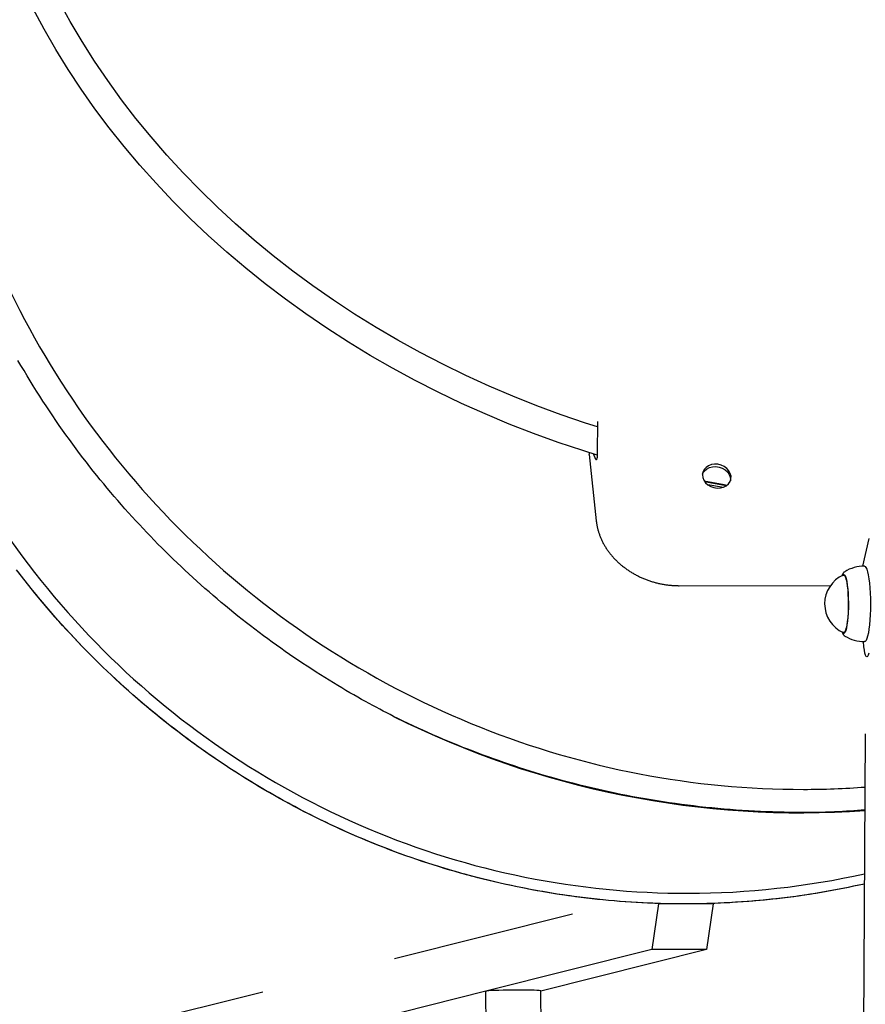
# Model space of a CAD drawing. Extents: x -3572 to 9519, y -2921 to 3364.
# Drawn here: x -2291 to -1909, y -1919 to -1475 of the extents above; entities that cross this region are included whole.
import ezdxf

# ---------------------------------------------------------------- set-up
doc = ezdxf.new("R2010")
doc.units = 0

msp = doc.modelspace()

# ---------------------------------------------------------------- linework, layer by layer
at = {"color": 7, "linetype": 'Continuous'}
for p, q in [((-2030.04, -1656.56), (-2030.14, -1670.97)), ((-2033.86, -1671.47), (-2030.63, -1701.36)), ((-2033.72, -1670.62), (-2033.84, -1671.12)), ((-2030.77, -1673.64), (-2031.89, -1671.19)), ((-1910.52, -1721.78), (-1907.58, -1709.35)), ((-1918.66, -1725.77), (-1919.11, -1725.77)), ((-1993.17, -1730.57), (-1924.97, -1730.46)), ((-1919.06, -1751.77), (-1918.62, -1751.77)), ((-1909.96, -1758.19), (-1910.22, -1755.75)), ((-1909.33, -1797.32), (-1915.16, -2796.21)), ((-2002.56, -1874.03), (-2005.54, -1894.52)), ((-2002.64, -1873.67), (-2002.56, -1874.03)), ((-1977.88, -1873.98), (-2002.56, -1874.03)), ((-1977.88, -1873.98), (-1980.86, -1894.48)), ((-1977.95, -1873.64), (-1977.88, -1873.98)), ((-2121.51, -1898.64), (-2041.31, -1878.49)), ((-2005.54, -1894.52), (-2080.44, -1913.35)), ((-1980.86, -1894.48), (-2055.6, -1913.26)), ((-1980.86, -1894.48), (-2005.54, -1894.52)), ((-2238.15, -1927.96), (-2180.93, -1913.58)), ((-2080.44, -1913.35), (-2159.99, -1933.34)), ((-2080.44, -1913.35), (-2080.6, -1913.42)), ((-2080.6, -1913.42), (-2079.79, -2013.15)), ((-2054.79, -2012.95), (-2055.6, -1913.22))]:
    msp.add_line(p, q, dxfattribs=at)
for points in [[(-2030.06, -1658.98), (-2035.42, -1657.26), (-2046.45, -1653.51), (-2057.37, -1649.5), (-2068.17, -1645.21), (-2078.83, -1640.67), (-2089.36, -1635.87), (-2099.73, -1630.81), (-2109.95, -1625.51), (-2120, -1619.97), (-2129.86, -1614.18), (-2139.55, -1608.17), (-2149.03, -1601.92), (-2158.31, -1595.46), (-2167.38, -1588.78), (-2176.23, -1581.89), (-2184.84, -1574.8), (-2193.22, -1567.51), (-2201.36, -1560.03), (-2209.24, -1552.37), (-2216.86, -1544.53), (-2224.22, -1536.52), (-2231.3, -1528.35), (-2238.11, -1520.03), (-2244.63, -1511.56), (-2250.85, -1502.95), (-2256.78, -1494.21), (-2262.41, -1485.35), (-2267.72, -1476.37), (-2272.73, -1467.28)], [(-2030.16, -1671.72), (-2036.62, -1669.7), (-2047.79, -1665.98), (-2058.86, -1661.98), (-2069.82, -1657.72), (-2080.64, -1653.19), (-2091.33, -1648.41), (-2101.87, -1643.38), (-2112.25, -1638.1), (-2122.47, -1632.57), (-2132.51, -1626.81), (-2142.37, -1620.81), (-2152.04, -1614.58), (-2161.51, -1608.13), (-2170.77, -1601.46), (-2179.81, -1594.59), (-2188.62, -1587.5), (-2197.21, -1580.22), (-2205.55, -1572.74), (-2213.64, -1565.08), (-2221.48, -1557.24), (-2229.06, -1549.23), (-2236.36, -1541.05), (-2243.4, -1532.72), (-2250.15, -1524.23), (-2256.61, -1515.6), (-2262.78, -1506.84), (-2268.65, -1497.95), (-2274.22, -1488.94), (-2279.47, -1479.81), (-2284.42, -1470.59)], [(-2122, -1789.49), (-2123.54, -1788.69), (-2125.09, -1787.88), (-2126.65, -1787.06), (-2128.22, -1786.23), (-2129.81, -1785.39), (-2131.41, -1784.53), (-2133.04, -1783.65), (-2134.69, -1782.74), (-2136.38, -1781.81), (-2138.1, -1780.84), (-2139.85, -1779.84), (-2141.63, -1778.82), (-2143.44, -1777.76), (-2145.27, -1776.67), (-2147.14, -1775.55), (-2149.04, -1774.4), (-2150.97, -1773.22), (-2152.92, -1772.01), (-2154.89, -1770.77), (-2156.88, -1769.5), (-2158.87, -1768.22), (-2160.88, -1766.91), (-2162.88, -1765.59), (-2164.88, -1764.25), (-2166.88, -1762.9), (-2168.87, -1761.54), (-2170.85, -1760.17), (-2172.83, -1758.78), (-2174.79, -1757.38), (-2176.75, -1755.97), (-2178.7, -1754.55), (-2180.65, -1753.12), (-2182.58, -1751.67), (-2184.51, -1750.21), (-2186.43, -1748.74), (-2188.35, -1747.26), (-2190.25, -1745.77), (-2192.15, -1744.26), (-2194.03, -1742.74), (-2195.91, -1741.21), (-2197.79, -1739.67), (-2199.65, -1738.12), (-2201.5, -1736.55), (-2203.35, -1734.98), (-2205.18, -1733.39), (-2207.01, -1731.79), (-2208.83, -1730.18), (-2210.64, -1728.56), (-2212.44, -1726.93), (-2214.23, -1725.29), (-2216.01, -1723.64), (-2217.78, -1721.98), (-2219.54, -1720.31), (-2221.29, -1718.63), (-2223.03, -1716.94), (-2224.76, -1715.24), (-2226.48, -1713.52), (-2228.19, -1711.8), (-2229.89, -1710.07), (-2231.57, -1708.33), (-2233.25, -1706.58), (-2234.92, -1704.82), (-2236.57, -1703.06), (-2238.22, -1701.28), (-2239.85, -1699.49), (-2241.48, -1697.7), (-2243.09, -1695.89), (-2244.7, -1694.07), (-2246.3, -1692.23), (-2247.89, -1690.39), (-2249.48, -1688.52), (-2251.06, -1686.64), (-2252.64, -1684.74), (-2254.21, -1682.82), (-2255.78, -1680.89), (-2257.34, -1678.93), (-2258.9, -1676.96), (-2260.46, -1674.97), (-2262.01, -1672.96), (-2263.55, -1670.93), (-2265.09, -1668.88), (-2266.62, -1666.82), (-2268.14, -1664.73), (-2269.66, -1662.62), (-2271.17, -1660.5), (-2272.68, -1658.36), (-2274.17, -1656.19), (-2275.66, -1654.01), (-2277.14, -1651.81), (-2278.61, -1649.59), (-2280.07, -1647.36), (-2281.52, -1645.11), (-2282.96, -1642.84), (-2284.39, -1640.56), (-2285.8, -1638.28), (-2287.2, -1635.98), (-2288.58, -1633.67), (-2289.95, -1631.35), (-2291.3, -1629.03)], [(-2033.85, -1671.46), (-2033.85, -1671.44), (-2033.86, -1671.43), (-2033.86, -1671.41), (-2033.87, -1671.39), (-2033.87, -1671.37), (-2033.88, -1671.35), (-2033.88, -1671.33), (-2033.88, -1671.31), (-2033.88, -1671.29), (-2033.88, -1671.27), (-2033.87, -1671.24), (-2033.87, -1671.22), (-2033.86, -1671.2), (-2033.86, -1671.17), (-2033.85, -1671.15), (-2033.84, -1671.12)], [(-2030.14, -1670.97), (-2030.16, -1671.65), (-2030.2, -1672.29), (-2030.27, -1672.85), (-2030.35, -1673.3), (-2030.45, -1673.62), (-2030.55, -1673.79), (-2030.67, -1673.79), (-2030.77, -1673.64)], [(-1982.71, -1680.28), (-1982.55, -1679.9), (-1981.84, -1678.86), (-1980.85, -1677.99), (-1979.63, -1677.36), (-1978.24, -1677), (-1976.76, -1676.93), (-1975.27, -1677.14), (-1973.85, -1677.64), (-1972.57, -1678.38), (-1971.51, -1679.34), (-1970.72, -1680.46), (-1970.25, -1681.68), (-1970.11, -1682.93), (-1970.13, -1683.25)], [(-1981.99, -1683.29), (-1973.65, -1684.85), (-1971.56, -1685.21)], [(-1972.03, -1685.56), (-1979.45, -1684.21), (-1981.65, -1683.79)], [(-1973.68, -1686.32), (-1974.22, -1686.22), (-1980.3, -1685.12)], [(-2030.63, -1701.36), (-2030.59, -1701.61), (-2030.56, -1701.86), (-2030.53, -1702.11), (-2030.49, -1702.36), (-2030.46, -1702.62), (-2030.41, -1702.88), (-2030.37, -1703.14), (-2030.32, -1703.41), (-2030.27, -1703.69), (-2030.21, -1703.97), (-2030.15, -1704.26), (-2030.08, -1704.55), (-2030.01, -1704.85), (-2029.93, -1705.16), (-2029.85, -1705.47), (-2029.76, -1705.79), (-2029.66, -1706.12), (-2029.56, -1706.45), (-2029.45, -1706.78), (-2029.34, -1707.11), (-2029.22, -1707.45), (-2029.1, -1707.79), (-2028.97, -1708.13), (-2028.84, -1708.47), (-2028.7, -1708.81), (-2028.56, -1709.15), (-2028.41, -1709.49), (-2028.26, -1709.82), (-2028.1, -1710.16), (-2027.94, -1710.49), (-2027.77, -1710.83), (-2027.6, -1711.16), (-2027.43, -1711.49), (-2027.25, -1711.81), (-2027.07, -1712.14), (-2026.88, -1712.47), (-2026.69, -1712.79), (-2026.49, -1713.11), (-2026.29, -1713.43), (-2026.08, -1713.75), (-2025.87, -1714.06), (-2025.66, -1714.38), (-2025.44, -1714.69), (-2025.22, -1715), (-2024.99, -1715.31), (-2024.76, -1715.62), (-2024.53, -1715.92), (-2024.29, -1716.23), (-2024.05, -1716.53), (-2023.8, -1716.82), (-2023.55, -1717.12), (-2023.3, -1717.41), (-2023.04, -1717.71), (-2022.78, -1718), (-2022.51, -1718.28), (-2022.24, -1718.57), (-2021.97, -1718.85), (-2021.69, -1719.13), (-2021.41, -1719.4), (-2021.13, -1719.68), (-2020.84, -1719.95), (-2020.55, -1720.22), (-2020.25, -1720.49), (-2019.95, -1720.75), (-2019.65, -1721.01), (-2019.35, -1721.27), (-2019.04, -1721.52), (-2018.73, -1721.77), (-2018.41, -1722.02), (-2018.09, -1722.27), (-2017.77, -1722.51), (-2017.45, -1722.75), (-2017.12, -1722.99), (-2016.79, -1723.22), (-2016.46, -1723.45), (-2016.12, -1723.68), (-2015.78, -1723.91), (-2015.44, -1724.13), (-2015.1, -1724.34), (-2014.75, -1724.56), (-2014.4, -1724.77), (-2014.05, -1724.98), (-2013.69, -1725.18), (-2013.33, -1725.38), (-2012.97, -1725.58), (-2012.61, -1725.77), (-2012.25, -1725.97), (-2011.88, -1726.15), (-2011.51, -1726.34), (-2011.14, -1726.52), (-2010.76, -1726.69), (-2010.39, -1726.86), (-2010.01, -1727.03), (-2009.63, -1727.2), (-2009.25, -1727.36), (-2008.86, -1727.52), (-2008.48, -1727.67), (-2008.09, -1727.82), (-2007.7, -1727.97), (-2007.31, -1728.11), (-2006.92, -1728.25), (-2006.53, -1728.38), (-2006.13, -1728.52), (-2005.73, -1728.64), (-2005.34, -1728.77), (-2004.94, -1728.89), (-2004.54, -1729), (-2004.13, -1729.11), (-2003.73, -1729.22), (-2003.33, -1729.32), (-2002.92, -1729.42), (-2002.51, -1729.52), (-2002.11, -1729.61), (-2001.7, -1729.7), (-2001.29, -1729.78), (-2000.88, -1729.86), (-2000.48, -1729.93), (-2000.07, -1730), (-1999.67, -1730.07), (-1999.27, -1730.13), (-1998.87, -1730.19), (-1998.47, -1730.24), (-1998.07, -1730.29), (-1997.68, -1730.34), (-1997.29, -1730.38), (-1996.91, -1730.41), (-1996.52, -1730.44), (-1996.14, -1730.47), (-1995.76, -1730.49), (-1995.39, -1730.51), (-1995.01, -1730.53), (-1994.64, -1730.54), (-1994.27, -1730.55), (-1993.9, -1730.56), (-1993.53, -1730.57), (-1993.17, -1730.57)], [(-1909.73, -1865.03), (-1912.14, -1865.54), (-1914.55, -1866.04), (-1916.97, -1866.53), (-1919.39, -1867.02), (-1921.82, -1867.5), (-1924.25, -1867.97), (-1926.69, -1868.42), (-1929.14, -1868.85), (-1931.61, -1869.26), (-1934.08, -1869.66), (-1936.56, -1870.03), (-1939.05, -1870.39), (-1941.56, -1870.73), (-1944.07, -1871.05), (-1946.59, -1871.36), (-1949.12, -1871.65), (-1951.66, -1871.92), (-1954.21, -1872.18), (-1956.76, -1872.43), (-1959.32, -1872.65), (-1961.88, -1872.86), (-1964.44, -1873.06), (-1967, -1873.23), (-1969.56, -1873.39), (-1972.12, -1873.53), (-1974.68, -1873.65), (-1977.23, -1873.76), (-1979.78, -1873.84), (-1982.32, -1873.91), (-1984.86, -1873.96), (-1987.4, -1873.99), (-1989.93, -1874), (-1992.47, -1874), (-1994.99, -1873.98), (-1997.52, -1873.95), (-2000.04, -1873.89), (-2002.56, -1873.82), (-2005.07, -1873.73), (-2007.58, -1873.63), (-2010.08, -1873.51), (-2012.59, -1873.37), (-2015.08, -1873.21), (-2017.58, -1873.04), (-2020.07, -1872.85), (-2022.56, -1872.65), (-2025.05, -1872.42), (-2027.53, -1872.19), (-2030.02, -1871.93), (-2032.5, -1871.66), (-2034.98, -1871.37), (-2037.46, -1871.07), (-2039.94, -1870.74), (-2042.42, -1870.41), (-2044.89, -1870.05), (-2047.37, -1869.68), (-2049.84, -1869.29), (-2052.31, -1868.89), (-2054.77, -1868.47), (-2057.24, -1868.03), (-2059.7, -1867.58), (-2062.16, -1867.11), (-2064.63, -1866.62), (-2067.09, -1866.12), (-2069.55, -1865.59), (-2072.02, -1865.05), (-2074.49, -1864.5), (-2076.95, -1863.92), (-2079.42, -1863.33), (-2081.89, -1862.72), (-2084.36, -1862.09), (-2086.83, -1861.45), (-2089.3, -1860.78), (-2091.77, -1860.1), (-2094.25, -1859.4), (-2096.72, -1858.68), (-2099.19, -1857.94), (-2101.66, -1857.19), (-2104.13, -1856.41), (-2106.6, -1855.62), (-2109.07, -1854.8), (-2111.54, -1853.97), (-2114.01, -1853.12), (-2116.47, -1852.26), (-2118.94, -1851.37), (-2121.4, -1850.46), (-2123.85, -1849.54), (-2126.3, -1848.6), (-2128.75, -1847.64), (-2131.19, -1846.66), (-2133.63, -1845.67), (-2136.06, -1844.66), (-2138.48, -1843.63), (-2140.9, -1842.58), (-2143.31, -1841.51), (-2145.72, -1840.43), (-2148.12, -1839.33), (-2150.51, -1838.21), (-2152.9, -1837.07), (-2155.28, -1835.92), (-2157.65, -1834.75), (-2160.02, -1833.56), (-2162.38, -1832.35), (-2164.73, -1831.13), (-2167.08, -1829.88), (-2169.42, -1828.62), (-2171.75, -1827.35), (-2174.07, -1826.05), (-2176.39, -1824.74), (-2178.7, -1823.41), (-2181, -1822.07), (-2183.29, -1820.71), (-2185.57, -1819.33), (-2187.85, -1817.94), (-2190.11, -1816.53), (-2192.37, -1815.1), (-2194.61, -1813.66), (-2196.85, -1812.2), (-2199.07, -1810.73), (-2201.29, -1809.24), (-2203.5, -1807.74), (-2205.69, -1806.22), (-2207.88, -1804.68), (-2210.05, -1803.13), (-2212.22, -1801.57), (-2214.37, -1799.99), (-2216.51, -1798.4), (-2218.64, -1796.79), (-2220.76, -1795.16), (-2222.87, -1793.53), (-2224.97, -1791.87), (-2227.05, -1790.21), (-2229.13, -1788.53), (-2231.19, -1786.83), (-2233.24, -1785.12), (-2235.27, -1783.4), (-2237.3, -1781.66), (-2239.31, -1779.91), (-2241.31, -1778.15), (-2243.3, -1776.37), (-2245.27, -1774.58), (-2247.23, -1772.77), (-2249.18, -1770.95), (-2251.12, -1769.12), (-2253.04, -1767.27), (-2254.95, -1765.41), (-2256.85, -1763.53), (-2258.73, -1761.65), (-2260.6, -1759.75), (-2262.46, -1757.83), (-2264.31, -1755.9), (-2266.14, -1753.96), (-2267.95, -1752.01), (-2269.76, -1750.05), (-2271.55, -1748.07), (-2273.33, -1746.08), (-2275.09, -1744.07), (-2276.84, -1742.06), (-2278.57, -1740.03), (-2280.3, -1737.99), (-2282, -1735.94), (-2283.7, -1733.88), (-2285.38, -1731.8), (-2287.05, -1729.72), (-2288.7, -1727.62), (-2290.33, -1725.51), (-2291.96, -1723.39)], [(-1909.73, -1865.03), (-1912.18, -1865.54), (-1914.62, -1866.05), (-1917.07, -1866.55), (-1919.53, -1867.05), (-1921.99, -1867.53), (-1924.46, -1868), (-1926.93, -1868.46), (-1929.42, -1868.9), (-1931.91, -1869.32), (-1934.42, -1869.71), (-1936.93, -1870.09), (-1939.46, -1870.45), (-1941.99, -1870.79), (-1944.54, -1871.12), (-1947.09, -1871.42), (-1949.65, -1871.71), (-1952.23, -1871.99), (-1954.81, -1872.25), (-1957.39, -1872.49), (-1959.98, -1872.71), (-1962.58, -1872.92), (-1965.18, -1873.11), (-1967.78, -1873.28), (-1970.38, -1873.44), (-1972.99, -1873.57), (-1975.59, -1873.69), (-1978.2, -1873.79), (-1980.81, -1873.87), (-1983.41, -1873.93), (-1986.02, -1873.97), (-1988.62, -1874), (-1991.23, -1874), (-1993.84, -1873.99), (-1996.44, -1873.96), (-1999.05, -1873.91), (-2001.65, -1873.85), (-2004.26, -1873.76), (-2006.86, -1873.66), (-2009.47, -1873.54), (-2012.07, -1873.4), (-2014.67, -1873.24), (-2017.27, -1873.06), (-2019.87, -1872.87), (-2022.47, -1872.66), (-2025.06, -1872.42), (-2027.66, -1872.18), (-2030.25, -1871.91), (-2032.84, -1871.62), (-2035.43, -1871.32), (-2038.01, -1871), (-2040.6, -1870.66), (-2043.18, -1870.3), (-2045.76, -1869.93), (-2048.33, -1869.53), (-2050.91, -1869.12), (-2053.48, -1868.7), (-2056.05, -1868.25), (-2058.61, -1867.79), (-2061.17, -1867.3), (-2063.73, -1866.8), (-2066.28, -1866.29), (-2068.84, -1865.75), (-2071.38, -1865.2), (-2073.93, -1864.63), (-2076.47, -1864.04), (-2079, -1863.44), (-2081.53, -1862.81), (-2084.06, -1862.17), (-2086.58, -1861.51), (-2089.1, -1860.84), (-2091.61, -1860.14), (-2094.12, -1859.43), (-2096.62, -1858.71), (-2099.12, -1857.96), (-2101.62, -1857.2), (-2104.1, -1856.42), (-2106.59, -1855.62), (-2109.06, -1854.81), (-2111.54, -1853.98), (-2114, -1853.13), (-2116.46, -1852.26), (-2118.91, -1851.38), (-2121.36, -1850.48), (-2123.8, -1849.56), (-2126.24, -1848.62), (-2128.67, -1847.67), (-2131.09, -1846.7), (-2133.51, -1845.72), (-2135.91, -1844.71), (-2138.32, -1843.69), (-2140.71, -1842.66), (-2143.1, -1841.6), (-2145.48, -1840.53), (-2147.85, -1839.45), (-2150.21, -1838.34), (-2152.57, -1837.22), (-2154.92, -1836.09), (-2157.26, -1834.93), (-2159.6, -1833.76), (-2161.92, -1832.58), (-2164.24, -1831.38), (-2166.55, -1830.16), (-2168.85, -1828.93), (-2171.15, -1827.68), (-2173.43, -1826.42), (-2175.71, -1825.14), (-2177.98, -1823.84), (-2180.23, -1822.53), (-2182.48, -1821.2), (-2184.72, -1819.86), (-2186.96, -1818.5), (-2189.18, -1817.13), (-2191.39, -1815.74), (-2193.6, -1814.34), (-2195.79, -1812.92), (-2197.97, -1811.48), (-2200.15, -1810.03), (-2202.31, -1808.57), (-2204.47, -1807.09), (-2206.62, -1805.6), (-2208.75, -1804.09), (-2210.88, -1802.57), (-2212.99, -1801.03), (-2215.09, -1799.48), (-2217.19, -1797.91), (-2219.27, -1796.33), (-2221.35, -1794.74), (-2223.41, -1793.13), (-2225.46, -1791.5), (-2227.5, -1789.87), (-2229.53, -1788.21), (-2231.55, -1786.55), (-2233.55, -1784.87), (-2235.55, -1783.18), (-2237.53, -1781.47), (-2239.5, -1779.75), (-2241.46, -1778.01), (-2243.41, -1776.27), (-2245.35, -1774.5), (-2247.27, -1772.73), (-2249.19, -1770.94), (-2251.09, -1769.14), (-2252.98, -1767.33), (-2254.85, -1765.5), (-2256.72, -1763.66), (-2258.57, -1761.81), (-2260.41, -1759.94), (-2262.23, -1758.06), (-2264.05, -1756.17), (-2265.85, -1754.27), (-2267.64, -1752.35), (-2269.41, -1750.42), (-2271.17, -1748.48), (-2272.92, -1746.53), (-2274.66, -1744.56), (-2276.38, -1742.59), (-2278.09, -1740.6), (-2279.79, -1738.6), (-2281.47, -1736.59), (-2283.14, -1734.57), (-2284.79, -1732.53), (-2286.44, -1730.48), (-2288.06, -1728.43), (-2289.68, -1726.36), (-2291.28, -1724.28)], [(-1918.68, -1724.35), (-1918.72, -1724.37), (-1918.77, -1724.4), (-1918.82, -1724.43), (-1918.86, -1724.47), (-1918.91, -1724.5), (-1918.95, -1724.53), (-1919, -1724.57), (-1919.04, -1724.61), (-1919.09, -1724.65), (-1919.13, -1724.7), (-1919.17, -1724.75), (-1919.21, -1724.8), (-1919.25, -1724.86), (-1919.29, -1724.91), (-1919.33, -1724.97), (-1919.37, -1725.03), (-1919.41, -1725.09), (-1919.45, -1725.16), (-1919.49, -1725.23), (-1919.53, -1725.3), (-1919.57, -1725.37), (-1919.61, -1725.44), (-1919.65, -1725.52), (-1919.68, -1725.6), (-1919.72, -1725.69), (-1919.75, -1725.77), (-1919.79, -1725.86), (-1919.82, -1725.96), (-1919.85, -1726.05), (-1919.89, -1726.14), (-1919.92, -1726.24), (-1919.95, -1726.34)], [(-1919.71, -1726.02), (-1919.69, -1725.99), (-1919.35, -1725.56), (-1919, -1725.49), (-1918.65, -1725.78), (-1918.32, -1726.43), (-1918, -1727.41), (-1917.72, -1728.71), (-1917.47, -1730.27), (-1917.27, -1732.07), (-1917.11, -1734.06), (-1917.01, -1736.17), (-1916.97, -1738.35), (-1916.98, -1740.54), (-1917.05, -1742.69), (-1917.18, -1744.73), (-1917.36, -1746.6), (-1917.59, -1748.27), (-1917.85, -1749.67), (-1918.15, -1750.78), (-1918.48, -1751.56), (-1918.82, -1751.99), (-1919.17, -1752.06), (-1919.52, -1751.76), (-1919.66, -1751.53)], [(-1919.26, -1725.81), (-1918.94, -1725.81), (-1918.61, -1726.16), (-1918.28, -1726.85), (-1917.98, -1727.87), (-1917.7, -1729.18), (-1917.47, -1730.76)], [(-1909.74, -1721.76), (-1909.43, -1721.86), (-1909.04, -1722.32), (-1908.67, -1723.13), (-1908.32, -1724.27), (-1907.99, -1725.72), (-1907.71, -1727.45), (-1907.46, -1729.42), (-1907.26, -1731.58), (-1907.12, -1733.9), (-1907.03, -1736.33), (-1907, -1738.8), (-1907.03, -1741.28), (-1907.11, -1743.7), (-1907.25, -1746.01), (-1907.44, -1748.18), (-1907.68, -1750.14), (-1907.96, -1751.85), (-1908.28, -1753.29), (-1908.63, -1754.42), (-1909, -1755.22), (-1909.39, -1755.66), (-1909.68, -1755.76)], [(-1917.47, -1730.76), (-1917.28, -1732.55), (-1917.14, -1734.52), (-1917.05, -1736.6), (-1917.02, -1738.74), (-1917.04, -1740.88), (-1917.12, -1742.96), (-1917.25, -1744.93), (-1917.44, -1746.73), (-1917.66, -1748.31), (-1917.93, -1749.64), (-1918.23, -1750.66), (-1918.55, -1751.37), (-1918.89, -1751.73), (-1919.21, -1751.74)], [(-1919.92, -1751.21), (-1919.88, -1751.32), (-1919.84, -1751.43), (-1919.8, -1751.54), (-1919.76, -1751.65), (-1919.72, -1751.75), (-1919.68, -1751.86), (-1919.63, -1751.96), (-1919.59, -1752.05), (-1919.54, -1752.14), (-1919.5, -1752.23), (-1919.45, -1752.31), (-1919.4, -1752.39), (-1919.35, -1752.46), (-1919.31, -1752.53), (-1919.26, -1752.6), (-1919.22, -1752.66), (-1919.17, -1752.72), (-1919.13, -1752.78), (-1919.09, -1752.83), (-1919.05, -1752.88), (-1919.01, -1752.93), (-1918.97, -1752.97), (-1918.94, -1753.01), (-1918.9, -1753.04), (-1918.86, -1753.07), (-1918.83, -1753.1), (-1918.79, -1753.13), (-1918.76, -1753.15), (-1918.73, -1753.17), (-1918.69, -1753.18), (-1918.66, -1753.2), (-1918.62, -1753.22)], [(-1907.74, -1760.94), (-1908.01, -1761.86), (-1908.31, -1762.43), (-1908.62, -1762.63), (-1908.93, -1762.44), (-1909.23, -1761.87), (-1909.51, -1760.95), (-1909.75, -1759.7), (-1909.96, -1758.19)], [(-1909.53, -1831.59), (-1911.16, -1831.72), (-1912.79, -1831.86), (-1914.44, -1831.99), (-1916.12, -1832.12), (-1917.84, -1832.24), (-1919.59, -1832.35), (-1921.41, -1832.46), (-1923.28, -1832.55), (-1925.22, -1832.62), (-1927.23, -1832.68), (-1929.32, -1832.73), (-1931.47, -1832.76), (-1933.7, -1832.79), (-1935.99, -1832.79), (-1938.35, -1832.79), (-1940.79, -1832.77), (-1943.29, -1832.73), (-1945.85, -1832.68), (-1948.47, -1832.62), (-1951.13, -1832.54), (-1953.82, -1832.45), (-1956.54, -1832.33), (-1959.28, -1832.2), (-1962.03, -1832.05), (-1964.78, -1831.88), (-1967.53, -1831.69), (-1970.28, -1831.49), (-1973.03, -1831.26), (-1975.77, -1831.01), (-1978.52, -1830.75), (-1981.27, -1830.47), (-1984.02, -1830.17), (-1986.76, -1829.85), (-1989.5, -1829.51), (-1992.24, -1829.15), (-1994.98, -1828.78), (-1997.72, -1828.39), (-2000.46, -1827.98), (-2003.19, -1827.55), (-2005.92, -1827.1), (-2008.64, -1826.64), (-2011.36, -1826.16), (-2014.08, -1825.66), (-2016.79, -1825.14), (-2019.48, -1824.61), (-2022.17, -1824.06), (-2024.84, -1823.49), (-2027.5, -1822.91), (-2030.13, -1822.32), (-2032.76, -1821.71), (-2035.36, -1821.09), (-2037.95, -1820.45), (-2040.52, -1819.8), (-2043.07, -1819.13), (-2045.6, -1818.45), (-2048.12, -1817.76), (-2050.62, -1817.06), (-2053.1, -1816.35), (-2055.57, -1815.62), (-2058.02, -1814.88), (-2060.45, -1814.13), (-2062.86, -1813.37), (-2065.26, -1812.6), (-2067.64, -1811.82), (-2070, -1811.03), (-2072.34, -1810.23), (-2074.68, -1809.42), (-2077, -1808.6), (-2079.3, -1807.77), (-2081.6, -1806.92), (-2083.9, -1806.07), (-2086.18, -1805.2), (-2088.46, -1804.32), (-2090.74, -1803.43), (-2093.01, -1802.52), (-2095.27, -1801.6), (-2097.53, -1800.66), (-2099.79, -1799.71), (-2102.03, -1798.75), (-2104.27, -1797.76), (-2106.5, -1796.77), (-2108.73, -1795.75), (-2110.95, -1794.73), (-2113.17, -1793.69), (-2115.38, -1792.65), (-2117.59, -1791.6), (-2119.79, -1790.55), (-2122, -1789.49)], [(-2055.6, -1913.22), (-2055.6, -1913.22), (-2055.82, -1913.13), (-2056.41, -1913.06), (-2057.36, -1912.99), (-2058.64, -1912.93), (-2060.2, -1912.88), (-2062.01, -1912.85), (-2063.99, -1912.83), (-2066.11, -1912.82), (-2068.28, -1912.84), (-2070.45, -1912.86), (-2072.54, -1912.9), (-2074.5, -1912.95), (-2076.27, -1913.02), (-2077.79, -1913.09), (-2079.01, -1913.17), (-2079.9, -1913.26), (-2080.44, -1913.35)]]:
    msp.add_lwpolyline(points, dxfattribs=at)
msp.add_lwpolyline([(-1969.87, -1681.2), (-1970.18, -1679.95), (-1970.82, -1678.77), (-1971.75, -1677.73), (-1972.93, -1676.87), (-1974.28, -1676.24), (-1975.75, -1675.88), (-1977.25, -1675.81), (-1978.69, -1676.03), (-1980, -1676.53), (-1981.12, -1677.28), (-1981.97, -1678.25), (-1982.52, -1679.37), (-1982.73, -1680.59), (-1982.6, -1681.84), (-1982.12, -1683.06), (-1981.33, -1684.18), (-1980.27, -1685.14), (-1978.99, -1685.89), (-1977.57, -1686.38), (-1976.08, -1686.6), (-1974.6, -1686.52), (-1973.21, -1686.16), (-1971.99, -1685.53), (-1971, -1684.67), (-1970.29, -1683.62), (-1969.91, -1682.44)], close=True, dxfattribs=at)
for centre, radius, start, end in [((-1913.47, -1738.76), 14.19, 114.0669, 246.1312), ((-1909.71, -1738.76), 17, 90.099, 121.6196), ((-1909.71, -1738.76), 17, 238.5785, 270.0991), ((-1938.23, -1422.45), 410.47, 243.4044, 274.0093)]:
    msp.add_arc(centre, radius, start, end, dxfattribs=at)
for centre, major_axis, ratio, start_param, end_param in [((-1955.08, -1451.4), (316, -216.97), 0.952223, 4.16078, 4.553479), ((-1988.89, -1482.44), (18.08, 386.36), 0.976254, 2.010846, 2.403546), ((-1955.08, -1451.4), (316, -216.97), 0.952223, 4.553479, 4.946178), ((-1988.89, -1482.44), (18.08, 386.36), 0.976254, 2.403546, 2.796245), ((-1955.08, -1451.4), (316, -216.97), 0.952223, 4.946178, 5.338877), ((-1955.08, -1451.4), (316, -216.97), 0.952223, 5.338877, 5.41253), ((-1988.89, -1482.44), (18.08, 386.36), 0.976254, 2.796245, 3.188944), ((-1988.89, -1482.44), (18.08, 386.36), 0.976254, 3.188944, 3.400778)]:
    msp.add_ellipse(centre, major_axis=major_axis, ratio=ratio, start_param=start_param, end_param=end_param, dxfattribs=at)

doc.saveas('drawing.dxf')
